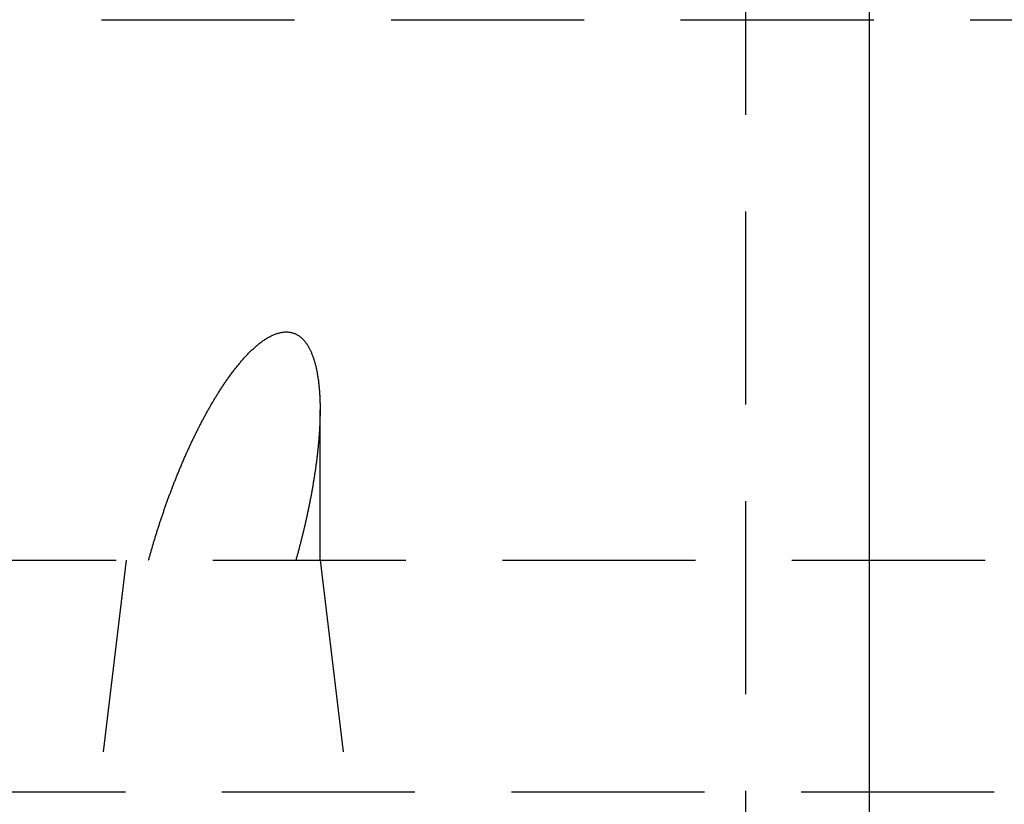
# Model space of a CAD drawing. Extents: x -53 to 251, y -151 to 235.
# Drawn here: x 26 to 38, y 51 to 61 of the extents above; entities that cross this region are included whole.
import ezdxf

# ---------------------------------------------------------------- set-up
doc = ezdxf.new("R2010")
doc.units = 0
doc.header["$LTSCALE"] = 10
doc.linetypes.add('VERDECKT', pattern=[0.375, 0.25, -0.125])
doc.layers.get('0').update_dxf_attribs({"linetype": 'CONTINUOUS'})
doc.layers.add('STEMPEL', color=3, linetype='CONTINUOUS')

# ---------------------------------------------------------------- blocks, each defined once
blk = doc.blocks.new('A$CB0B5BDA1')
at = {"color": 1, "linetype": 'VERDECKT', "extrusion": (0, 1, -2e-16)}
for p, q in [((34.9, 73.51597), (34.9, 8.16187)), ((36.5, 73.51597), (36.5, 43)), ((-48.44127, 61), (48.44127, 61)), ((36.5, 61), (36.5, 51)), ((29.38973, 54), (29.38973, 55.9479)), ((29.38973, 54), (29.38973, 55.9479)), ((-43.25, 54), (43.25, 54)), ((-43.25, 54), (43.25, 54)), ((26.87931, 54), (26.13452, 47.8)), ((26.87931, 54), (26.13452, 47.8)), ((29.38973, 54), (30.13452, 47.8)), ((29.38973, 54), (30.13452, 47.8)), ((-39.3812, 51), (39.3812, 51))]:
    blk.add_line(p, q, dxfattribs=at)
at = {"color": 1}
blk.add_polyline3d([(27.1694, 54, 0), (27.1725, 54.0113, 0), (27.1756, 54.0226, 0), (27.1787, 54.0339, 0), (27.1818, 54.0452, 0), (27.185, 54.0566, 0), (27.1882, 54.068, 0), (27.1914, 54.0794, 0), (27.1946, 54.0908, 0), (27.1978, 54.1022, 0), (27.2011, 54.1137, 0), (27.2043, 54.1252, 0), (27.2076, 54.1367, 0), (27.211, 54.1482, 0), (27.2143, 54.1597, 0), (27.2177, 54.1713, 0), (27.221, 54.1829, 0), (27.2244, 54.1945, 0), (27.2279, 54.2061, 0), (27.2313, 54.2177, 0), (27.2348, 54.2293, 0), (27.2383, 54.241, 0), (27.2418, 54.2526, 0), (27.2453, 54.2643, 0), (27.2488, 54.276, 0), (27.2524, 54.2878, 0), (27.256, 54.2995, 0), (27.2596, 54.3112, 0), (27.2632, 54.323, 0), (27.2668, 54.3348, 0), (27.2705, 54.3466, 0), (27.2742, 54.3584, 0), (27.2779, 54.3702, 0), (27.2816, 54.382, 0), (27.2854, 54.3938, 0), (27.2891, 54.4057, 0), (27.2929, 54.4175, 0), (27.2967, 54.4294, 0), (27.3005, 54.4413, 0), (27.3044, 54.4532, 0), (27.3083, 54.4651, 0), (27.3121, 54.477, 0), (27.316, 54.4889, 0), (27.32, 54.5009, 0), (27.3239, 54.5128, 0), (27.3279, 54.5248, 0), (27.3318, 54.5367, 0), (27.3358, 54.5487, 0), (27.3399, 54.5607, 0), (27.3439, 54.5727, 0), (27.348, 54.5847, 0), (27.352, 54.5967, 0), (27.3561, 54.6087, 0), (27.3602, 54.6207, 0), (27.3644, 54.6327, 0), (27.3685, 54.6447, 0), (27.3727, 54.6567, 0), (27.3769, 54.6688, 0), (27.3811, 54.6808, 0), (27.3853, 54.6929, 0), (27.3896, 54.7049, 0), (27.3939, 54.717, 0), (27.3981, 54.729, 0), (27.4025, 54.7411, 0), (27.4068, 54.7532, 0), (27.4111, 54.7652, 0), (27.4155, 54.7773, 0), (27.4199, 54.7894, 0), (27.4243, 54.8014, 0), (27.4287, 54.8135, 0), (27.4331, 54.8256, 0), (27.4376, 54.8377, 0), (27.442, 54.8497, 0), (27.4465, 54.8618, 0), (27.4511, 54.8739, 0), (27.4556, 54.886, 0), (27.4601, 54.8981, 0), (27.4647, 54.9101, 0), (27.4693, 54.9222, 0), (27.4739, 54.9343, 0), (27.4785, 54.9464, 0), (27.4831, 54.9584, 0), (27.4878, 54.9705, 0), (27.4925, 54.9826, 0), (27.4972, 54.9946, 0), (27.5019, 55.0067, 0), (27.5066, 55.0187, 0), (27.5114, 55.0308, 0), (27.5161, 55.0428, 0), (27.5209, 55.0549, 0), (27.5257, 55.0669, 0), (27.5305, 55.079, 0), (27.5354, 55.091, 0), (27.5402, 55.103, 0), (27.5451, 55.115, 0), (27.55, 55.127, 0), (27.5549, 55.139, 0), (27.5598, 55.151, 0), (27.5648, 55.163, 0), (27.5697, 55.175, 0), (27.5747, 55.187, 0), (27.5797, 55.199, 0), (27.5847, 55.2109, 0), (27.5897, 55.2229, 0), (27.5948, 55.2348, 0), (27.5998, 55.2467, 0), (27.6049, 55.2587, 0), (27.61, 55.2706, 0), (27.6151, 55.2825, 0), (27.6203, 55.2944, 0), (27.6254, 55.3063, 0), (27.6306, 55.3181, 0), (27.6358, 55.33, 0), (27.641, 55.3418, 0), (27.6462, 55.3537, 0), (27.6514, 55.3655, 0), (27.6567, 55.3773, 0), (27.6619, 55.3891, 0), (27.6672, 55.4009, 0), (27.6725, 55.4127, 0), (27.6779, 55.4244, 0), (27.6832, 55.4362, 0), (27.6885, 55.4479, 0), (27.6939, 55.4596, 0), (27.6993, 55.4713, 0), (27.7047, 55.483, 0), (27.7101, 55.4947, 0), (27.7156, 55.5063, 0), (27.721, 55.5179, 0), (27.7265, 55.5296, 0), (27.732, 55.5412, 0), (27.7375, 55.5527, 0), (27.743, 55.5643, 0), (27.7485, 55.5759, 0), (27.7541, 55.5874, 0), (27.7596, 55.5989, 0), (27.7652, 55.6104, 0), (27.7708, 55.6219, 0), (27.7764, 55.6333, 0), (27.7821, 55.6448, 0), (27.7877, 55.6562, 0), (27.7934, 55.6676, 0), (27.7991, 55.679, 0), (27.8048, 55.6903, 0), (27.8105, 55.7017, 0), (27.8162, 55.713, 0), (27.8219, 55.7243, 0), (27.8277, 55.7355, 0), (27.8335, 55.7468, 0), (27.8393, 55.758, 0), (27.8451, 55.7692, 0), (27.8509, 55.7804, 0), (27.8567, 55.7915, 0), (27.8626, 55.8027, 0), (27.8684, 55.8138, 0), (27.8743, 55.8249, 0), (27.8802, 55.8359, 0), (27.8861, 55.847, 0), (27.8921, 55.858, 0), (27.898, 55.869, 0), (27.904, 55.8799, 0), (27.9099, 55.8908, 0), (27.9159, 55.9017, 0), (27.9219, 55.9126, 0), (27.928, 55.9235, 0), (27.934, 55.9343, 0), (27.9401, 55.9451, 0), (27.9461, 55.9559, 0), (27.9522, 55.9666, 0), (27.9583, 55.9773, 0), (27.9644, 55.988, 0), (27.9705, 55.9986, 0), (27.9767, 56.0093, 0), (27.9828, 56.0199, 0), (27.989, 56.0304, 0), (27.9952, 56.041, 0), (28.0014, 56.0515, 0), (28.0076, 56.0619, 0), (28.0138, 56.0724, 0), (28.0201, 56.0828, 0), (28.0264, 56.0932, 0), (28.0327, 56.1037, 0), (28.0391, 56.1141, 0), (28.0456, 56.1247, 0), (28.0521, 56.1352, 0), (28.0587, 56.1458, 0), (28.0653, 56.1564, 0), (28.072, 56.1671, 0), (28.0787, 56.1777, 0), (28.0855, 56.1884, 0), (28.0924, 56.1991, 0), (28.0993, 56.2098, 0), (28.1062, 56.2206, 0), (28.1132, 56.2313, 0), (28.1203, 56.2421, 0), (28.1274, 56.2528, 0), (28.1346, 56.2636, 0), (28.1418, 56.2743, 0), (28.149, 56.2851, 0), (28.1563, 56.2959, 0), (28.1637, 56.3066, 0), (28.1711, 56.3174, 0), (28.1785, 56.3281, 0), (28.186, 56.3388, 0), (28.1936, 56.3495, 0), (28.2012, 56.3602, 0), (28.2088, 56.3709, 0), (28.2165, 56.3816, 0), (28.2242, 56.3922, 0), (28.2319, 56.4028, 0), (28.2397, 56.4134, 0), (28.2476, 56.4239, 0), (28.2555, 56.4344, 0), (28.2634, 56.4449, 0), (28.2714, 56.4554, 0), (28.2794, 56.4658, 0), (28.2874, 56.4761, 0), (28.2955, 56.4864, 0), (28.3036, 56.4967, 0), (28.3117, 56.5069, 0), (28.3199, 56.5171, 0), (28.3282, 56.5272, 0), (28.3364, 56.5372, 0), (28.3447, 56.5472, 0), (28.353, 56.5572, 0), (28.3614, 56.567, 0), (28.3698, 56.5769, 0), (28.3782, 56.5866, 0), (28.3867, 56.5963, 0), (28.3951, 56.6059, 0), (28.4037, 56.6154, 0), (28.4122, 56.6248, 0), (28.4208, 56.6342, 0), (28.4294, 56.6435, 0), (28.438, 56.6527, 0), (28.4467, 56.6618, 0), (28.4553, 56.6708, 0), (28.464, 56.6798, 0), (28.4728, 56.6886, 0), (28.4815, 56.6974, 0), (28.4903, 56.706, 0), (28.4991, 56.7146, 0), (28.5079, 56.723, 0), (28.5168, 56.7313, 0), (28.5257, 56.7396, 0), (28.5346, 56.7477, 0), (28.5435, 56.7557, 0), (28.5524, 56.7636, 0), (28.5614, 56.7714, 0), (28.5703, 56.7791, 0), (28.5793, 56.7866, 0), (28.5883, 56.794, 0), (28.5974, 56.8014, 0), (28.6066, 56.8086, 0), (28.6159, 56.8159, 0), (28.6253, 56.823, 0), (28.6349, 56.8301, 0), (28.6445, 56.8371, 0), (28.6543, 56.844, 0), (28.6641, 56.8508, 0), (28.674, 56.8574, 0), (28.684, 56.8639, 0), (28.6941, 56.8703, 0), (28.7042, 56.8765, 0), (28.7144, 56.8826, 0), (28.7246, 56.8885, 0), (28.7349, 56.8942, 0), (28.7452, 56.8997, 0), (28.7555, 56.9049, 0), (28.7658, 56.91, 0), (28.7762, 56.9148, 0), (28.7866, 56.9194, 0), (28.7969, 56.9237, 0), (28.8073, 56.9278, 0), (28.8176, 56.9316, 0), (28.8279, 56.9352, 0), (28.8381, 56.9385, 0), (28.8484, 56.9416, 0), (28.8585, 56.9443, 0), (28.8686, 56.9469, 0), (28.8787, 56.9491, 0), (28.8886, 56.9511, 0), (28.8985, 56.9528, 0), (28.9083, 56.9542, 0), (28.918, 56.9553, 0), (28.9276, 56.9562, 0), (28.9371, 56.9568, 0), (28.9464, 56.957, 0), (28.9557, 56.957, 0), (28.9648, 56.9568, 0), (28.974, 56.9562, 0), (28.9831, 56.9553, 0), (28.9921, 56.9542, 0), (29.0011, 56.9528, 0), (29.01, 56.9511, 0), (29.0189, 56.9491, 0), (29.0276, 56.9469, 0), (29.0363, 56.9443, 0), (29.0449, 56.9416, 0), (29.0534, 56.9385, 0), (29.0618, 56.9352, 0), (29.0701, 56.9316, 0), (29.0782, 56.9278, 0), (29.0862, 56.9237, 0), (29.0941, 56.9194, 0), (29.1019, 56.9148, 0), (29.1095, 56.91, 0), (29.117, 56.9049, 0), (29.1243, 56.8997, 0), (29.1315, 56.8942, 0), (29.1385, 56.8885, 0), (29.1454, 56.8826, 0), (29.1521, 56.8765, 0), (29.1587, 56.8703, 0), (29.1652, 56.8639, 0), (29.1714, 56.8574, 0), (29.1776, 56.8508, 0), (29.1836, 56.844, 0), (29.1894, 56.8371, 0), (29.1951, 56.8301, 0), (29.2006, 56.823, 0), (29.206, 56.8159, 0), (29.2112, 56.8086, 0), (29.2163, 56.8014, 0), (29.2212, 56.794, 0), (29.226, 56.7866, 0), (29.2307, 56.7791, 0), (29.2353, 56.7714, 0), (29.2398, 56.7636, 0), (29.2443, 56.7557, 0), (29.2487, 56.7477, 0), (29.253, 56.7396, 0), (29.2572, 56.7313, 0), (29.2613, 56.723, 0), (29.2653, 56.7146, 0), (29.2693, 56.706, 0), (29.2732, 56.6974, 0), (29.277, 56.6886, 0), (29.2807, 56.6798, 0), (29.2843, 56.6708, 0), (29.2879, 56.6618, 0), (29.2914, 56.6527, 0), (29.2948, 56.6435, 0), (29.2981, 56.6342, 0), (29.3014, 56.6248, 0), (29.3046, 56.6154, 0), (29.3077, 56.6059, 0), (29.3108, 56.5963, 0), (29.3137, 56.5866, 0), (29.3167, 56.5769, 0), (29.3195, 56.567, 0), (29.3223, 56.5572, 0), (29.325, 56.5472, 0), (29.3276, 56.5372, 0), (29.3302, 56.5272, 0), (29.3327, 56.5171, 0), (29.3351, 56.5069, 0), (29.3375, 56.4967, 0), (29.3398, 56.4864, 0), (29.342, 56.4761, 0), (29.3442, 56.4658, 0), (29.3463, 56.4554, 0), (29.3484, 56.4449, 0), (29.3504, 56.4344, 0), (29.3523, 56.4239, 0), (29.3542, 56.4134, 0), (29.356, 56.4028, 0), (29.3578, 56.3922, 0), (29.3595, 56.3816, 0), (29.3612, 56.3709, 0), (29.3627, 56.3602, 0), (29.3643, 56.3495, 0), (29.3658, 56.3388, 0), (29.3672, 56.3281, 0), (29.3686, 56.3174, 0), (29.3699, 56.3066, 0), (29.3712, 56.2959, 0), (29.3724, 56.2851, 0), (29.3736, 56.2743, 0), (29.3748, 56.2636, 0), (29.3758, 56.2528, 0), (29.3769, 56.2421, 0), (29.3779, 56.2313, 0), (29.3788, 56.2206, 0), (29.3797, 56.2098, 0), (29.3806, 56.1991, 0), (29.3814, 56.1884, 0), (29.3821, 56.1777, 0), (29.3829, 56.1671, 0), (29.3836, 56.1564, 0), (29.3842, 56.1458, 0), (29.3848, 56.1352, 0), (29.3854, 56.1247, 0), (29.3859, 56.1141, 0), (29.3864, 56.1037, 0), (29.3868, 56.0932, 0), (29.3872, 56.0828, 0), (29.3876, 56.0724, 0), (29.388, 56.0619, 0), (29.3883, 56.0515, 0), (29.3886, 56.041, 0), (29.3888, 56.0304, 0), (29.389, 56.0199, 0), (29.3892, 56.0093, 0), (29.3894, 55.9986, 0), (29.3895, 55.988, 0), (29.3896, 55.9773, 0), (29.3897, 55.9666, 0), (29.3897, 55.9559, 0), (29.3897, 55.9451, 0), (29.3897, 55.9343, 0), (29.3897, 55.9235, 0), (29.3896, 55.9126, 0), (29.3895, 55.9017, 0), (29.3893, 55.8908, 0), (29.3892, 55.8799, 0), (29.389, 55.869, 0), (29.3887, 55.858, 0), (29.3885, 55.847, 0), (29.3882, 55.8359, 0), (29.3879, 55.8249, 0), (29.3875, 55.8138, 0), (29.3872, 55.8027, 0), (29.3868, 55.7915, 0), (29.3863, 55.7804, 0), (29.3859, 55.7692, 0), (29.3854, 55.758, 0), (29.3849, 55.7468, 0), (29.3843, 55.7355, 0), (29.3838, 55.7243, 0), (29.3832, 55.713, 0), (29.3825, 55.7017, 0), (29.3819, 55.6903, 0), (29.3812, 55.679, 0), (29.3805, 55.6676, 0), (29.3798, 55.6562, 0), (29.379, 55.6448, 0), (29.3782, 55.6333, 0), (29.3774, 55.6219, 0), (29.3766, 55.6104, 0), (29.3757, 55.5989, 0), (29.3749, 55.5874, 0), (29.3739, 55.5759, 0), (29.373, 55.5643, 0), (29.372, 55.5527, 0), (29.371, 55.5412, 0), (29.37, 55.5296, 0), (29.369, 55.5179, 0), (29.3679, 55.5063, 0), (29.3668, 55.4947, 0), (29.3657, 55.483, 0), (29.3646, 55.4713, 0), (29.3634, 55.4596, 0), (29.3622, 55.4479, 0), (29.361, 55.4362, 0), (29.3598, 55.4244, 0), (29.3585, 55.4127, 0), (29.3572, 55.4009, 0), (29.3559, 55.3891, 0), (29.3546, 55.3773, 0), (29.3532, 55.3655, 0), (29.3519, 55.3537, 0), (29.3505, 55.3418, 0), (29.349, 55.33, 0), (29.3476, 55.3181, 0), (29.3461, 55.3063, 0), (29.3446, 55.2944, 0), (29.3431, 55.2825, 0), (29.3416, 55.2706, 0), (29.34, 55.2587, 0), (29.3384, 55.2467, 0), (29.3368, 55.2348, 0), (29.3352, 55.2229, 0), (29.3335, 55.2109, 0), (29.3319, 55.199, 0), (29.3302, 55.187, 0), (29.3285, 55.175, 0), (29.3267, 55.163, 0), (29.325, 55.151, 0), (29.3232, 55.139, 0), (29.3214, 55.127, 0), (29.3196, 55.115, 0), (29.3178, 55.103, 0), (29.3159, 55.091, 0), (29.314, 55.079, 0), (29.3121, 55.0669, 0), (29.3102, 55.0549, 0), (29.3083, 55.0428, 0), (29.3063, 55.0308, 0), (29.3044, 55.0187, 0), (29.3024, 55.0067, 0), (29.3003, 54.9946, 0), (29.2983, 54.9826, 0), (29.2963, 54.9705, 0), (29.2942, 54.9584, 0), (29.2921, 54.9464, 0), (29.29, 54.9343, 0), (29.2879, 54.9222, 0), (29.2857, 54.9101, 0), (29.2835, 54.8981, 0), (29.2814, 54.886, 0), (29.2792, 54.8739, 0), (29.2769, 54.8618, 0), (29.2747, 54.8497, 0), (29.2725, 54.8377, 0), (29.2702, 54.8256, 0), (29.2679, 54.8135, 0), (29.2656, 54.8014, 0), (29.2633, 54.7894, 0), (29.2609, 54.7773, 0), (29.2586, 54.7652, 0), (29.2562, 54.7532, 0), (29.2538, 54.7411, 0), (29.2514, 54.729, 0), (29.249, 54.717, 0), (29.2465, 54.7049, 0), (29.2441, 54.6929, 0), (29.2416, 54.6808, 0), (29.2391, 54.6688, 0), (29.2366, 54.6567, 0), (29.2341, 54.6447, 0), (29.2316, 54.6327, 0), (29.229, 54.6207, 0), (29.2265, 54.6087, 0), (29.2239, 54.5967, 0), (29.2213, 54.5847, 0), (29.2187, 54.5727, 0), (29.2161, 54.5607, 0), (29.2135, 54.5487, 0), (29.2108, 54.5367, 0), (29.2081, 54.5248, 0), (29.2055, 54.5128, 0), (29.2028, 54.5009, 0), (29.2001, 54.4889, 0), (29.1974, 54.477, 0), (29.1946, 54.4651, 0), (29.1919, 54.4532, 0), (29.1891, 54.4413, 0), (29.1864, 54.4294, 0), (29.1836, 54.4175, 0), (29.1808, 54.4057, 0), (29.178, 54.3938, 0), (29.1751, 54.382, 0), (29.1723, 54.3702, 0), (29.1695, 54.3584, 0), (29.1666, 54.3466, 0), (29.1637, 54.3348, 0), (29.1609, 54.323, 0), (29.158, 54.3112, 0), (29.1551, 54.2995, 0), (29.1521, 54.2878, 0), (29.1492, 54.276, 0), (29.1463, 54.2643, 0), (29.1433, 54.2526, 0), (29.1404, 54.241, 0), (29.1374, 54.2293, 0), (29.1344, 54.2177, 0), (29.1314, 54.2061, 0), (29.1284, 54.1945, 0), (29.1254, 54.1829, 0), (29.1224, 54.1713, 0), (29.1193, 54.1597, 0), (29.1163, 54.1482, 0), (29.1132, 54.1367, 0), (29.1102, 54.1252, 0), (29.1071, 54.1137, 0), (29.104, 54.1022, 0), (29.1009, 54.0908, 0), (29.0978, 54.0794, 0), (29.0947, 54.068, 0), (29.0916, 54.0566, 0), (29.0885, 54.0452, 0), (29.0854, 54.0339, 0), (29.0822, 54.0226, 0), (29.0791, 54.0113, 0), (29.0759, 54, 0)], dxfattribs=at)
blk.add_polyline3d([(27.1694, 54, 0), (27.1725, 54.0113, 0), (27.1756, 54.0226, 0), (27.1787, 54.0339, 0), (27.1818, 54.0452, 0), (27.185, 54.0566, 0), (27.1882, 54.068, 0), (27.1914, 54.0794, 0), (27.1946, 54.0908, 0), (27.1978, 54.1022, 0), (27.2011, 54.1137, 0), (27.2043, 54.1252, 0), (27.2076, 54.1367, 0), (27.211, 54.1482, 0), (27.2143, 54.1597, 0), (27.2177, 54.1713, 0), (27.221, 54.1829, 0), (27.2244, 54.1945, 0), (27.2279, 54.2061, 0), (27.2313, 54.2177, 0), (27.2348, 54.2293, 0), (27.2383, 54.241, 0), (27.2418, 54.2526, 0), (27.2453, 54.2643, 0), (27.2488, 54.276, 0), (27.2524, 54.2878, 0), (27.256, 54.2995, 0), (27.2596, 54.3112, 0), (27.2632, 54.323, 0), (27.2668, 54.3348, 0), (27.2705, 54.3466, 0), (27.2742, 54.3584, 0), (27.2779, 54.3702, 0), (27.2816, 54.382, 0), (27.2854, 54.3938, 0), (27.2891, 54.4057, 0), (27.2929, 54.4175, 0), (27.2967, 54.4294, 0), (27.3005, 54.4413, 0), (27.3044, 54.4532, 0), (27.3083, 54.4651, 0), (27.3121, 54.477, 0), (27.316, 54.4889, 0), (27.32, 54.5009, 0), (27.3239, 54.5128, 0), (27.3279, 54.5248, 0), (27.3318, 54.5367, 0), (27.3358, 54.5487, 0), (27.3399, 54.5607, 0), (27.3439, 54.5727, 0), (27.348, 54.5847, 0), (27.352, 54.5967, 0), (27.3561, 54.6087, 0), (27.3602, 54.6207, 0), (27.3644, 54.6327, 0), (27.3685, 54.6447, 0), (27.3727, 54.6567, 0), (27.3769, 54.6688, 0), (27.3811, 54.6808, 0), (27.3853, 54.6929, 0), (27.3896, 54.7049, 0), (27.3939, 54.717, 0), (27.3981, 54.729, 0), (27.4025, 54.7411, 0), (27.4068, 54.7532, 0), (27.4111, 54.7652, 0), (27.4155, 54.7773, 0), (27.4199, 54.7894, 0), (27.4243, 54.8014, 0), (27.4287, 54.8135, 0), (27.4331, 54.8256, 0), (27.4376, 54.8377, 0), (27.442, 54.8497, 0), (27.4465, 54.8618, 0), (27.4511, 54.8739, 0), (27.4556, 54.886, 0), (27.4601, 54.8981, 0), (27.4647, 54.9101, 0), (27.4693, 54.9222, 0), (27.4739, 54.9343, 0), (27.4785, 54.9464, 0), (27.4831, 54.9584, 0), (27.4878, 54.9705, 0), (27.4925, 54.9826, 0), (27.4972, 54.9946, 0), (27.5019, 55.0067, 0), (27.5066, 55.0187, 0), (27.5114, 55.0308, 0), (27.5161, 55.0428, 0), (27.5209, 55.0549, 0), (27.5257, 55.0669, 0), (27.5305, 55.079, 0), (27.5354, 55.091, 0), (27.5402, 55.103, 0), (27.5451, 55.115, 0), (27.55, 55.127, 0), (27.5549, 55.139, 0), (27.5598, 55.151, 0), (27.5648, 55.163, 0), (27.5697, 55.175, 0), (27.5747, 55.187, 0), (27.5797, 55.199, 0), (27.5847, 55.2109, 0), (27.5897, 55.2229, 0), (27.5948, 55.2348, 0), (27.5998, 55.2467, 0), (27.6049, 55.2587, 0), (27.61, 55.2706, 0), (27.6151, 55.2825, 0), (27.6203, 55.2944, 0), (27.6254, 55.3063, 0), (27.6306, 55.3181, 0), (27.6358, 55.33, 0), (27.641, 55.3418, 0), (27.6462, 55.3537, 0), (27.6514, 55.3655, 0), (27.6567, 55.3773, 0), (27.6619, 55.3891, 0), (27.6672, 55.4009, 0), (27.6725, 55.4127, 0), (27.6779, 55.4244, 0), (27.6832, 55.4362, 0), (27.6885, 55.4479, 0), (27.6939, 55.4596, 0), (27.6993, 55.4713, 0), (27.7047, 55.483, 0), (27.7101, 55.4947, 0), (27.7156, 55.5063, 0), (27.721, 55.5179, 0), (27.7265, 55.5296, 0), (27.732, 55.5412, 0), (27.7375, 55.5527, 0), (27.743, 55.5643, 0), (27.7485, 55.5759, 0), (27.7541, 55.5874, 0), (27.7596, 55.5989, 0), (27.7652, 55.6104, 0), (27.7708, 55.6219, 0), (27.7764, 55.6333, 0), (27.7821, 55.6448, 0), (27.7877, 55.6562, 0), (27.7934, 55.6676, 0), (27.7991, 55.679, 0), (27.8048, 55.6903, 0), (27.8105, 55.7017, 0), (27.8162, 55.713, 0), (27.8219, 55.7243, 0), (27.8277, 55.7355, 0), (27.8335, 55.7468, 0), (27.8393, 55.758, 0), (27.8451, 55.7692, 0), (27.8509, 55.7804, 0), (27.8567, 55.7915, 0), (27.8626, 55.8027, 0), (27.8684, 55.8138, 0), (27.8743, 55.8249, 0), (27.8802, 55.8359, 0), (27.8861, 55.847, 0), (27.8921, 55.858, 0), (27.898, 55.869, 0), (27.904, 55.8799, 0), (27.9099, 55.8908, 0), (27.9159, 55.9017, 0), (27.9219, 55.9126, 0), (27.928, 55.9235, 0), (27.934, 55.9343, 0), (27.9401, 55.9451, 0), (27.9461, 55.9559, 0), (27.9522, 55.9666, 0), (27.9583, 55.9773, 0), (27.9644, 55.988, 0), (27.9705, 55.9986, 0), (27.9767, 56.0093, 0), (27.9828, 56.0199, 0), (27.989, 56.0304, 0), (27.9952, 56.041, 0), (28.0014, 56.0515, 0), (28.0076, 56.0619, 0), (28.0138, 56.0724, 0), (28.0201, 56.0828, 0), (28.0264, 56.0932, 0), (28.0327, 56.1037, 0), (28.0391, 56.1141, 0), (28.0456, 56.1247, 0), (28.0521, 56.1352, 0), (28.0587, 56.1458, 0), (28.0653, 56.1564, 0), (28.072, 56.1671, 0), (28.0787, 56.1777, 0), (28.0855, 56.1884, 0), (28.0924, 56.1991, 0), (28.0993, 56.2098, 0), (28.1062, 56.2206, 0), (28.1132, 56.2313, 0), (28.1203, 56.2421, 0), (28.1274, 56.2528, 0), (28.1346, 56.2636, 0), (28.1418, 56.2743, 0), (28.149, 56.2851, 0), (28.1563, 56.2959, 0), (28.1637, 56.3066, 0), (28.1711, 56.3174, 0), (28.1785, 56.3281, 0), (28.186, 56.3388, 0), (28.1936, 56.3495, 0), (28.2012, 56.3602, 0), (28.2088, 56.3709, 0), (28.2165, 56.3816, 0), (28.2242, 56.3922, 0), (28.2319, 56.4028, 0), (28.2397, 56.4134, 0), (28.2476, 56.4239, 0), (28.2555, 56.4344, 0), (28.2634, 56.4449, 0), (28.2714, 56.4554, 0), (28.2794, 56.4658, 0), (28.2874, 56.4761, 0), (28.2955, 56.4864, 0), (28.3036, 56.4967, 0), (28.3117, 56.5069, 0), (28.3199, 56.5171, 0), (28.3282, 56.5272, 0), (28.3364, 56.5372, 0), (28.3447, 56.5472, 0), (28.353, 56.5572, 0), (28.3614, 56.567, 0), (28.3698, 56.5769, 0), (28.3782, 56.5866, 0), (28.3867, 56.5963, 0), (28.3951, 56.6059, 0), (28.4037, 56.6154, 0), (28.4122, 56.6248, 0), (28.4208, 56.6342, 0), (28.4294, 56.6435, 0), (28.438, 56.6527, 0), (28.4467, 56.6618, 0), (28.4553, 56.6708, 0), (28.464, 56.6798, 0), (28.4728, 56.6886, 0), (28.4815, 56.6974, 0), (28.4903, 56.706, 0), (28.4991, 56.7146, 0), (28.5079, 56.723, 0), (28.5168, 56.7313, 0), (28.5257, 56.7396, 0), (28.5346, 56.7477, 0), (28.5435, 56.7557, 0), (28.5524, 56.7636, 0), (28.5614, 56.7714, 0), (28.5703, 56.7791, 0), (28.5793, 56.7866, 0), (28.5883, 56.794, 0), (28.5974, 56.8014, 0), (28.6066, 56.8086, 0), (28.6159, 56.8159, 0), (28.6253, 56.823, 0), (28.6349, 56.8301, 0), (28.6445, 56.8371, 0), (28.6543, 56.844, 0), (28.6641, 56.8508, 0), (28.674, 56.8574, 0), (28.684, 56.8639, 0), (28.6941, 56.8703, 0), (28.7042, 56.8765, 0), (28.7144, 56.8826, 0), (28.7246, 56.8885, 0), (28.7349, 56.8942, 0), (28.7452, 56.8997, 0), (28.7555, 56.9049, 0), (28.7658, 56.91, 0), (28.7762, 56.9148, 0), (28.7866, 56.9194, 0), (28.7969, 56.9237, 0), (28.8073, 56.9278, 0), (28.8176, 56.9316, 0), (28.8279, 56.9352, 0), (28.8381, 56.9385, 0), (28.8484, 56.9416, 0), (28.8585, 56.9443, 0), (28.8686, 56.9469, 0), (28.8787, 56.9491, 0), (28.8886, 56.9511, 0), (28.8985, 56.9528, 0), (28.9083, 56.9542, 0), (28.918, 56.9553, 0), (28.9276, 56.9562, 0), (28.9371, 56.9568, 0), (28.9464, 56.957, 0), (28.9557, 56.957, 0), (28.9648, 56.9568, 0), (28.974, 56.9562, 0), (28.9831, 56.9553, 0), (28.9921, 56.9542, 0), (29.0011, 56.9528, 0), (29.01, 56.9511, 0), (29.0189, 56.9491, 0), (29.0276, 56.9469, 0), (29.0363, 56.9443, 0), (29.0449, 56.9416, 0), (29.0534, 56.9385, 0), (29.0618, 56.9352, 0), (29.0701, 56.9316, 0), (29.0782, 56.9278, 0), (29.0862, 56.9237, 0), (29.0941, 56.9194, 0), (29.1019, 56.9148, 0), (29.1095, 56.91, 0), (29.117, 56.9049, 0), (29.1243, 56.8997, 0), (29.1315, 56.8942, 0), (29.1385, 56.8885, 0), (29.1454, 56.8826, 0), (29.1521, 56.8765, 0), (29.1587, 56.8703, 0), (29.1652, 56.8639, 0), (29.1714, 56.8574, 0), (29.1776, 56.8508, 0), (29.1836, 56.844, 0), (29.1894, 56.8371, 0), (29.1951, 56.8301, 0), (29.2006, 56.823, 0), (29.206, 56.8159, 0), (29.2112, 56.8086, 0), (29.2163, 56.8014, 0), (29.2212, 56.794, 0), (29.226, 56.7866, 0), (29.2307, 56.7791, 0), (29.2353, 56.7714, 0), (29.2398, 56.7636, 0), (29.2443, 56.7557, 0), (29.2487, 56.7477, 0), (29.253, 56.7396, 0), (29.2572, 56.7313, 0), (29.2613, 56.723, 0), (29.2653, 56.7146, 0), (29.2693, 56.706, 0), (29.2732, 56.6974, 0), (29.277, 56.6886, 0), (29.2807, 56.6798, 0), (29.2843, 56.6708, 0), (29.2879, 56.6618, 0), (29.2914, 56.6527, 0), (29.2948, 56.6435, 0), (29.2981, 56.6342, 0), (29.3014, 56.6248, 0), (29.3046, 56.6154, 0), (29.3077, 56.6059, 0), (29.3108, 56.5963, 0), (29.3137, 56.5866, 0), (29.3167, 56.5769, 0), (29.3195, 56.567, 0), (29.3223, 56.5572, 0), (29.325, 56.5472, 0), (29.3276, 56.5372, 0), (29.3302, 56.5272, 0), (29.3327, 56.5171, 0), (29.3351, 56.5069, 0), (29.3375, 56.4967, 0), (29.3398, 56.4864, 0), (29.342, 56.4761, 0), (29.3442, 56.4658, 0), (29.3463, 56.4554, 0), (29.3484, 56.4449, 0), (29.3504, 56.4344, 0), (29.3523, 56.4239, 0), (29.3542, 56.4134, 0), (29.356, 56.4028, 0), (29.3578, 56.3922, 0), (29.3595, 56.3816, 0), (29.3612, 56.3709, 0), (29.3627, 56.3602, 0), (29.3643, 56.3495, 0), (29.3658, 56.3388, 0), (29.3672, 56.3281, 0), (29.3686, 56.3174, 0), (29.3699, 56.3066, 0), (29.3712, 56.2959, 0), (29.3724, 56.2851, 0), (29.3736, 56.2743, 0), (29.3748, 56.2636, 0), (29.3758, 56.2528, 0), (29.3769, 56.2421, 0), (29.3779, 56.2313, 0), (29.3788, 56.2206, 0), (29.3797, 56.2098, 0), (29.3806, 56.1991, 0), (29.3814, 56.1884, 0), (29.3821, 56.1777, 0), (29.3829, 56.1671, 0), (29.3836, 56.1564, 0), (29.3842, 56.1458, 0), (29.3848, 56.1352, 0), (29.3854, 56.1247, 0), (29.3859, 56.1141, 0), (29.3864, 56.1037, 0), (29.3868, 56.0932, 0), (29.3872, 56.0828, 0), (29.3876, 56.0724, 0), (29.388, 56.0619, 0), (29.3883, 56.0515, 0), (29.3886, 56.041, 0), (29.3888, 56.0304, 0), (29.389, 56.0199, 0), (29.3892, 56.0093, 0), (29.3894, 55.9986, 0), (29.3895, 55.988, 0), (29.3896, 55.9773, 0), (29.3897, 55.9666, 0), (29.3897, 55.9559, 0), (29.3897, 55.9451, 0), (29.3897, 55.9343, 0), (29.3897, 55.9235, 0), (29.3896, 55.9126, 0), (29.3895, 55.9017, 0), (29.3893, 55.8908, 0), (29.3892, 55.8799, 0), (29.389, 55.869, 0), (29.3887, 55.858, 0), (29.3885, 55.847, 0), (29.3882, 55.8359, 0), (29.3879, 55.8249, 0), (29.3875, 55.8138, 0), (29.3872, 55.8027, 0), (29.3868, 55.7915, 0), (29.3863, 55.7804, 0), (29.3859, 55.7692, 0), (29.3854, 55.758, 0), (29.3849, 55.7468, 0), (29.3843, 55.7355, 0), (29.3838, 55.7243, 0), (29.3832, 55.713, 0), (29.3825, 55.7017, 0), (29.3819, 55.6903, 0), (29.3812, 55.679, 0), (29.3805, 55.6676, 0), (29.3798, 55.6562, 0), (29.379, 55.6448, 0), (29.3782, 55.6333, 0), (29.3774, 55.6219, 0), (29.3766, 55.6104, 0), (29.3757, 55.5989, 0), (29.3749, 55.5874, 0), (29.3739, 55.5759, 0), (29.373, 55.5643, 0), (29.372, 55.5527, 0), (29.371, 55.5412, 0), (29.37, 55.5296, 0), (29.369, 55.5179, 0), (29.3679, 55.5063, 0), (29.3668, 55.4947, 0), (29.3657, 55.483, 0), (29.3646, 55.4713, 0), (29.3634, 55.4596, 0), (29.3622, 55.4479, 0), (29.361, 55.4362, 0), (29.3598, 55.4244, 0), (29.3585, 55.4127, 0), (29.3572, 55.4009, 0), (29.3559, 55.3891, 0), (29.3546, 55.3773, 0), (29.3532, 55.3655, 0), (29.3519, 55.3537, 0), (29.3505, 55.3418, 0), (29.349, 55.33, 0), (29.3476, 55.3181, 0), (29.3461, 55.3063, 0), (29.3446, 55.2944, 0), (29.3431, 55.2825, 0), (29.3416, 55.2706, 0), (29.34, 55.2587, 0), (29.3384, 55.2467, 0), (29.3368, 55.2348, 0), (29.3352, 55.2229, 0), (29.3335, 55.2109, 0), (29.3319, 55.199, 0), (29.3302, 55.187, 0), (29.3285, 55.175, 0), (29.3267, 55.163, 0), (29.325, 55.151, 0), (29.3232, 55.139, 0), (29.3214, 55.127, 0), (29.3196, 55.115, 0), (29.3178, 55.103, 0), (29.3159, 55.091, 0), (29.314, 55.079, 0), (29.3121, 55.0669, 0), (29.3102, 55.0549, 0), (29.3083, 55.0428, 0), (29.3063, 55.0308, 0), (29.3044, 55.0187, 0), (29.3024, 55.0067, 0), (29.3003, 54.9946, 0), (29.2983, 54.9826, 0), (29.2963, 54.9705, 0), (29.2942, 54.9584, 0), (29.2921, 54.9464, 0), (29.29, 54.9343, 0), (29.2879, 54.9222, 0), (29.2857, 54.9101, 0), (29.2835, 54.8981, 0), (29.2814, 54.886, 0), (29.2792, 54.8739, 0), (29.2769, 54.8618, 0), (29.2747, 54.8497, 0), (29.2725, 54.8377, 0), (29.2702, 54.8256, 0), (29.2679, 54.8135, 0), (29.2656, 54.8014, 0), (29.2633, 54.7894, 0), (29.2609, 54.7773, 0), (29.2586, 54.7652, 0), (29.2562, 54.7532, 0), (29.2538, 54.7411, 0), (29.2514, 54.729, 0), (29.249, 54.717, 0), (29.2465, 54.7049, 0), (29.2441, 54.6929, 0), (29.2416, 54.6808, 0), (29.2391, 54.6688, 0), (29.2366, 54.6567, 0), (29.2341, 54.6447, 0), (29.2316, 54.6327, 0), (29.229, 54.6207, 0), (29.2265, 54.6087, 0), (29.2239, 54.5967, 0), (29.2213, 54.5847, 0), (29.2187, 54.5727, 0), (29.2161, 54.5607, 0), (29.2135, 54.5487, 0), (29.2108, 54.5367, 0), (29.2081, 54.5248, 0), (29.2055, 54.5128, 0), (29.2028, 54.5009, 0), (29.2001, 54.4889, 0), (29.1974, 54.477, 0), (29.1946, 54.4651, 0), (29.1919, 54.4532, 0), (29.1891, 54.4413, 0), (29.1864, 54.4294, 0), (29.1836, 54.4175, 0), (29.1808, 54.4057, 0), (29.178, 54.3938, 0), (29.1751, 54.382, 0), (29.1723, 54.3702, 0), (29.1695, 54.3584, 0), (29.1666, 54.3466, 0), (29.1637, 54.3348, 0), (29.1609, 54.323, 0), (29.158, 54.3112, 0), (29.1551, 54.2995, 0), (29.1521, 54.2878, 0), (29.1492, 54.276, 0), (29.1463, 54.2643, 0), (29.1433, 54.2526, 0), (29.1404, 54.241, 0), (29.1374, 54.2293, 0), (29.1344, 54.2177, 0), (29.1314, 54.2061, 0), (29.1284, 54.1945, 0), (29.1254, 54.1829, 0), (29.1224, 54.1713, 0), (29.1193, 54.1597, 0), (29.1163, 54.1482, 0), (29.1132, 54.1367, 0), (29.1102, 54.1252, 0), (29.1071, 54.1137, 0), (29.104, 54.1022, 0), (29.1009, 54.0908, 0), (29.0978, 54.0794, 0), (29.0947, 54.068, 0), (29.0916, 54.0566, 0), (29.0885, 54.0452, 0), (29.0854, 54.0339, 0), (29.0822, 54.0226, 0), (29.0791, 54.0113, 0), (29.0759, 54, 0)], dxfattribs=at)

msp = doc.modelspace()

# ---------------------------------------------------------------- block references
at = {"layer": 'STEMPEL'}
msp.add_blockref('A$CB0B5BDA1', (0, 0), dxfattribs=at)

doc.saveas('drawing.dxf')
